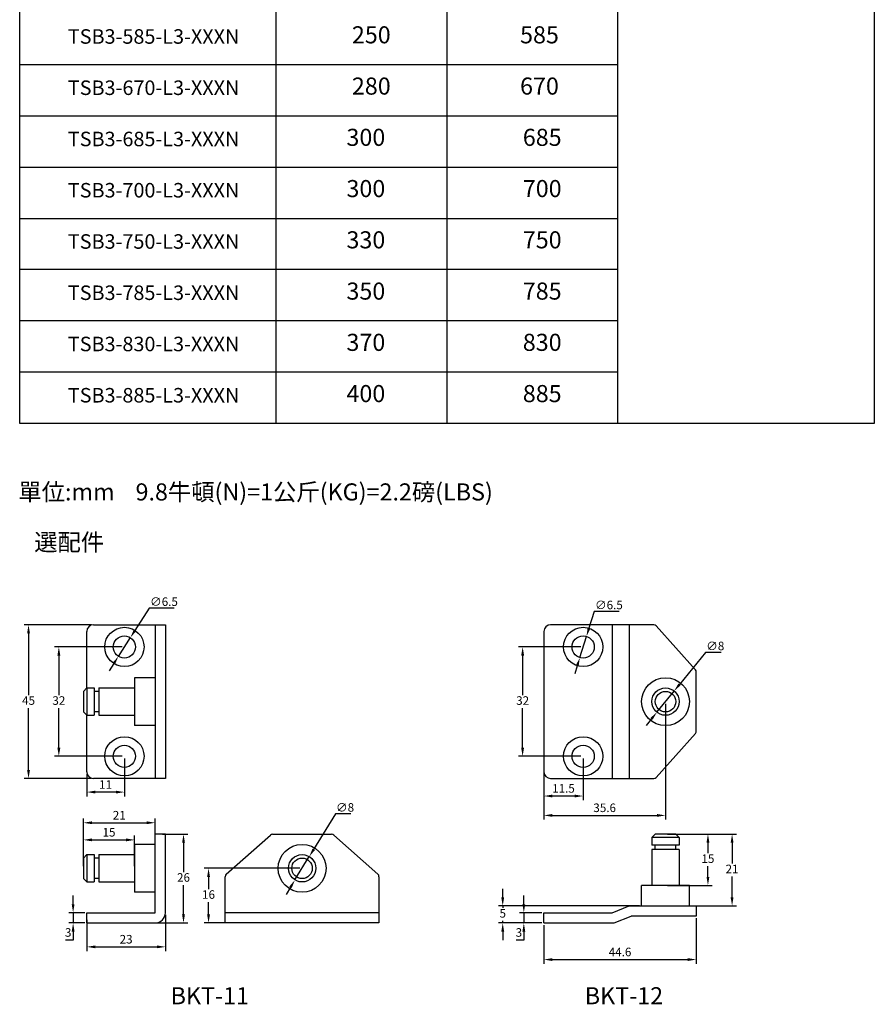
# Model space of a CAD drawing. Units: millimetres. Extents: x 1692 to 2025, y 990 to 1568.
# Drawn here: x 1739 to 1989, y 990 to 1278 of the extents above; entities that cross this region are included whole.
import ezdxf

# ---------------------------------------------------------------- set-up
doc = ezdxf.new("R2010")
doc.units = ezdxf.units.MM
doc.styles.get("Standard").update_dxf_attribs({"font": 'arial.ttf'})
doc.dimstyles.new('ISO-25', dxfattribs={"dimtxt": 2.5, "dimasz": 2.5, "dimexe": 1.25, "dimexo": 0.625, "dimtad": 1, "dimtih": 1, "dimtoh": 1, "dimdec": 1, "dimdsep": 46, "dimtxsty": 'Standard', "dimcen": 2.5, "dimadec": 0, "dimazin": 0, "dimtfac": 1, "dimtdec": 1, "dimtmove": 0, "dimatfit": 3, "dimfxl": 0, "dimarcsym": 0})

# ---------------------------------------------------------------- blocks, each defined once
blk = doc.blocks.new('*D71')
at = {"color": 0, "lineweight": -2}
for p, q in [((1760.1, 1101.12), (1740.43, 1101.12)), ((1741.68, 1098.62), (1741.68, 1080.52)), ((1741.68, 1058.62), (1741.68, 1076.72)), ((1760.1, 1056.12), (1740.43, 1056.12))]:
    blk.add_line(p, q, dxfattribs=at)
at = {"color": 0}
for points in [[(1741.26, 1098.62), (1742.09, 1098.62), (1741.68, 1101.12)], [(1741.26, 1058.62), (1742.09, 1058.62), (1741.68, 1056.12)]]:
    blk.add_solid(points, dxfattribs=at)
at = {"layer": 'Defpoints', "color": 0}
for p in [(1760.72, 1101.12), (1741.68, 1056.12), (1760.72, 1056.12)]:
    blk.add_point(p, dxfattribs=at)
at = {"color": 0, "insert": (1741.68, 1078.62), "char_height": 2.5, "attachment_point": 5}
blk.add_mtext('45', dxfattribs=at)
blk = doc.blocks.new('*D72')
at = {"color": 0, "lineweight": -2}
for p, q in [((1769.1, 1094.62), (1749.3, 1094.62)), ((1750.55, 1092.12), (1750.55, 1080.52)), ((1750.55, 1065.12), (1750.55, 1076.72)), ((1769.1, 1062.62), (1749.3, 1062.62))]:
    blk.add_line(p, q, dxfattribs=at)
at = {"color": 0}
for points in [[(1750.13, 1092.12), (1750.97, 1092.12), (1750.55, 1094.62)], [(1750.13, 1065.12), (1750.97, 1065.12), (1750.55, 1062.62)]]:
    blk.add_solid(points, dxfattribs=at)
at = {"layer": 'Defpoints', "color": 0}
for p in [(1769.72, 1094.62), (1750.55, 1062.62), (1769.72, 1062.62)]:
    blk.add_point(p, dxfattribs=at)
at = {"color": 0, "insert": (1750.55, 1078.62), "char_height": 2.5, "attachment_point": 5}
blk.add_mtext('32', dxfattribs=at)
blk = doc.blocks.new('*D73')
at = {"color": 0, "lineweight": -2}
for p, q in [((1777, 1106.01), (1772.82, 1099.47)), ((1784.27, 1106.01), (1777, 1106.01)), ((1767.97, 1091.88), (1771.47, 1097.36)), ((1766.62, 1089.78), (1765.28, 1087.67))]:
    blk.add_line(p, q, dxfattribs=at)
at = {"color": 0}
for points in [[(1772.47, 1099.69), (1773.17, 1099.24), (1771.47, 1097.36)], [(1766.27, 1090), (1766.97, 1089.55), (1767.97, 1091.88)]]:
    blk.add_solid(points, dxfattribs=at)
at = {"layer": 'Defpoints', "color": 0}
for p in [(1771.47, 1097.36), (1767.97, 1091.88)]:
    blk.add_point(p, dxfattribs=at)
at = {"color": 0, "insert": (1781.3, 1107.88), "char_height": 2.5, "attachment_point": 5}
blk.add_mtext('{\\fMS PGothic|b0|i0|c128|p34;∅6.5}', dxfattribs=at)
blk = doc.blocks.new('*D74')
at = {"color": 0, "lineweight": -2}
for p, q in [((1757.72, 1030.47), (1757.72, 1044.42)), ((1778.72, 1028.97), (1778.72, 1044.42)), ((1760.22, 1043.17), (1776.22, 1043.17))]:
    blk.add_line(p, q, dxfattribs=at)
at = {"color": 0}
for points in [[(1760.22, 1043.59), (1760.22, 1042.76), (1757.72, 1043.17)], [(1776.22, 1043.59), (1776.22, 1042.76), (1778.72, 1043.17)]]:
    blk.add_solid(points, dxfattribs=at)
at = {"layer": 'Defpoints', "color": 0}
for p in [(1778.72, 1043.17), (1757.72, 1029.84), (1778.72, 1028.34)]:
    blk.add_point(p, dxfattribs=at)
at = {"color": 0, "insert": (1768.22, 1045.05), "char_height": 2.5, "attachment_point": 5}
blk.add_mtext('21', dxfattribs=at)
blk = doc.blocks.new('*D75')
at = {"color": 0, "lineweight": -2}
for p, q in [((1757.72, 1031.09), (1757.72, 1039.41)), ((1760.22, 1038.16), (1770.22, 1038.16)), ((1772.72, 1030.47), (1772.72, 1039.41))]:
    blk.add_line(p, q, dxfattribs=at)
at = {"color": 0}
for points in [[(1760.22, 1038.58), (1760.22, 1037.75), (1757.72, 1038.16)], [(1770.22, 1038.58), (1770.22, 1037.75), (1772.72, 1038.16)]]:
    blk.add_solid(points, dxfattribs=at)
at = {"layer": 'Defpoints', "color": 0}
for p in [(1772.72, 1038.16), (1757.72, 1030.47), (1772.72, 1029.84)]:
    blk.add_point(p, dxfattribs=at)
at = {"color": 0, "insert": (1765.22, 1040.07), "char_height": 2.5, "attachment_point": 5}
blk.add_mtext('15', dxfattribs=at)
blk = doc.blocks.new('*D76')
at = {"color": 0, "lineweight": -2}
for p, q in [((1758.72, 1014.72), (1758.72, 1005.6)), ((1781.72, 1016.22), (1781.72, 1005.6)), ((1761.22, 1006.85), (1779.22, 1006.85))]:
    blk.add_line(p, q, dxfattribs=at)
at = {"color": 0}
for points in [[(1761.22, 1007.27), (1761.22, 1006.44), (1758.72, 1006.85)], [(1779.22, 1007.27), (1779.22, 1006.44), (1781.72, 1006.85)]]:
    blk.add_solid(points, dxfattribs=at)
at = {"layer": 'Defpoints', "color": 0}
for p in [(1758.72, 1015.34), (1781.72, 1016.84), (1781.72, 1006.85)]:
    blk.add_point(p, dxfattribs=at)
at = {"color": 0, "insert": (1770.22, 1008.76), "char_height": 2.5, "attachment_point": 5}
blk.add_mtext('23', dxfattribs=at)
blk = doc.blocks.new('*D77')
at = {"color": 0, "lineweight": -2}
for p, q in [((1780.85, 1039.84), (1788.27, 1039.84)), ((1787.02, 1037.34), (1787.02, 1028.74)), ((1787.02, 1016.34), (1787.02, 1024.94)), ((1779.35, 1013.84), (1788.27, 1013.84))]:
    blk.add_line(p, q, dxfattribs=at)
at = {"color": 0}
for points in [[(1786.6, 1037.34), (1787.43, 1037.34), (1787.02, 1039.84)], [(1786.6, 1016.34), (1787.43, 1016.34), (1787.02, 1013.84)]]:
    blk.add_solid(points, dxfattribs=at)
at = {"layer": 'Defpoints', "color": 0}
for p in [(1780.22, 1039.84), (1778.72, 1013.84), (1787.02, 1013.84)]:
    blk.add_point(p, dxfattribs=at)
at = {"color": 0, "insert": (1787.02, 1026.84), "char_height": 2.5, "attachment_point": 5}
blk.add_mtext('26', dxfattribs=at)
blk = doc.blocks.new('*D78')
at = {"color": 0, "lineweight": -2}
for p, q in [((1754.72, 1019.34), (1754.72, 1021.84)), ((1758.1, 1016.84), (1753.47, 1016.84)), ((1754.72, 1016.84), (1754.72, 1013.84)), ((1758.1, 1013.84), (1753.47, 1013.84)), ((1754.72, 1008.84), (1752.46, 1008.84)), ((1754.72, 1011.34), (1754.72, 1008.84))]:
    blk.add_line(p, q, dxfattribs=at)
at = {"color": 0}
for points in [[(1754.3, 1019.34), (1755.14, 1019.34), (1754.72, 1016.84)], [(1754.3, 1011.34), (1755.14, 1011.34), (1754.72, 1013.84)]]:
    blk.add_solid(points, dxfattribs=at)
at = {"layer": 'Defpoints', "color": 0}
for p in [(1758.72, 1016.84), (1754.72, 1013.84), (1758.72, 1013.84)]:
    blk.add_point(p, dxfattribs=at)
at = {"color": 0, "insert": (1753.27, 1010.74), "char_height": 2.5, "attachment_point": 5}
blk.add_mtext('3', dxfattribs=at)
blk = doc.blocks.new('*D79')
at = {"color": 0, "lineweight": -2}
for p, q in [((1769.72, 1062), (1769.72, 1050.9)), ((1758.72, 1057.5), (1758.72, 1050.9)), ((1767.22, 1052.15), (1761.22, 1052.15))]:
    blk.add_line(p, q, dxfattribs=at)
at = {"color": 0}
for points in [[(1761.22, 1052.56), (1761.22, 1051.73), (1758.72, 1052.15)], [(1767.22, 1052.56), (1767.22, 1051.73), (1769.72, 1052.15)]]:
    blk.add_solid(points, dxfattribs=at)
at = {"layer": 'Defpoints', "color": 0}
for p in [(1769.72, 1062.62), (1758.72, 1058.12), (1758.72, 1052.15)]:
    blk.add_point(p, dxfattribs=at)
at = {"color": 0, "insert": (1764.22, 1054.03), "char_height": 2.5, "attachment_point": 5}
blk.add_mtext('11', dxfattribs=at)
blk = doc.blocks.new('*D80')
at = {"color": 0, "lineweight": -2}
for p, q in [((1821.08, 1029.84), (1793.09, 1029.84)), ((1794.34, 1027.34), (1794.34, 1023.74)), ((1794.34, 1016.34), (1794.34, 1019.94)), ((1821.08, 1013.84), (1793.09, 1013.84))]:
    blk.add_line(p, q, dxfattribs=at)
at = {"color": 0}
for points in [[(1793.93, 1027.34), (1794.76, 1027.34), (1794.34, 1029.84)], [(1793.93, 1016.34), (1794.76, 1016.34), (1794.34, 1013.84)]]:
    blk.add_solid(points, dxfattribs=at)
at = {"layer": 'Defpoints', "color": 0}
for p in [(1821.7, 1029.84), (1794.34, 1013.84), (1821.7, 1013.84)]:
    blk.add_point(p, dxfattribs=at)
at = {"color": 0, "insert": (1794.34, 1021.84), "char_height": 2.5, "attachment_point": 5}
blk.add_mtext('16', dxfattribs=at)
blk = doc.blocks.new('*D81')
at = {"color": 0, "lineweight": -2}
for p, q in [((1892.42, 1078), (1892.42, 1044.08)), ((1928.02, 1078), (1928.02, 1044.08)), ((1894.92, 1045.33), (1925.52, 1045.33))]:
    blk.add_line(p, q, dxfattribs=at)
at = {"color": 0}
for points in [[(1894.92, 1045.74), (1894.92, 1044.91), (1892.42, 1045.33)], [(1925.52, 1045.74), (1925.52, 1044.91), (1928.02, 1045.33)]]:
    blk.add_solid(points, dxfattribs=at)
at = {"layer": 'Defpoints', "color": 0}
for p in [(1892.42, 1078.62), (1928.02, 1078.62), (1928.02, 1045.33)]:
    blk.add_point(p, dxfattribs=at)
at = {"color": 0, "insert": (1910.22, 1047.23), "char_height": 2.5, "attachment_point": 5}
blk.add_mtext('35.6', dxfattribs=at)
blk = doc.blocks.new('*D82')
at = {"color": 0, "lineweight": -2}
for p, q in [((1903.29, 1094.62), (1884.97, 1094.62)), ((1886.22, 1092.12), (1886.22, 1080.52)), ((1886.22, 1065.12), (1886.22, 1076.72)), ((1903.29, 1062.62), (1884.97, 1062.62))]:
    blk.add_line(p, q, dxfattribs=at)
at = {"color": 0}
for points in [[(1885.8, 1092.12), (1886.64, 1092.12), (1886.22, 1094.62)], [(1885.8, 1065.12), (1886.64, 1065.12), (1886.22, 1062.62)]]:
    blk.add_solid(points, dxfattribs=at)
at = {"layer": 'Defpoints', "color": 0}
for p in [(1903.92, 1094.62), (1886.22, 1062.62), (1903.92, 1062.62)]:
    blk.add_point(p, dxfattribs=at)
at = {"color": 0, "insert": (1886.22, 1078.62), "char_height": 2.5, "attachment_point": 5}
blk.add_mtext('32', dxfattribs=at)
blk = doc.blocks.new('*D83')
at = {"color": 0, "lineweight": -2}
for p, q in [((1903.92, 1062), (1903.92, 1049.75)), ((1892.42, 1057.5), (1892.42, 1049.75)), ((1901.42, 1051), (1894.92, 1051))]:
    blk.add_line(p, q, dxfattribs=at)
at = {"color": 0}
for points in [[(1894.92, 1051.42), (1894.92, 1050.58), (1892.42, 1051)], [(1901.42, 1051.42), (1901.42, 1050.58), (1903.92, 1051)]]:
    blk.add_solid(points, dxfattribs=at)
at = {"layer": 'Defpoints', "color": 0}
for p in [(1903.92, 1062.62), (1892.42, 1058.12), (1892.42, 1051)]:
    blk.add_point(p, dxfattribs=at)
at = {"color": 0, "insert": (1898.17, 1052.9), "char_height": 2.5, "attachment_point": 5}
blk.add_mtext('11.5', dxfattribs=at)
blk = doc.blocks.new('*D84')
at = {"color": 0, "lineweight": -2}
for p, q in [((1907.17, 1105.03), (1905.63, 1100.11)), ((1914.43, 1105.03), (1907.17, 1105.03)), ((1902.95, 1091.52), (1904.89, 1097.72)), ((1902.21, 1089.13), (1901.46, 1086.75))]:
    blk.add_line(p, q, dxfattribs=at)
at = {"color": 0}
for points in [[(1905.24, 1100.23), (1906.03, 1099.99), (1904.89, 1097.72)], [(1901.81, 1089.26), (1902.6, 1089.01), (1902.95, 1091.52)]]:
    blk.add_solid(points, dxfattribs=at)
at = {"layer": 'Defpoints', "color": 0}
for p in [(1904.89, 1097.72), (1902.95, 1091.52)]:
    blk.add_point(p, dxfattribs=at)
at = {"color": 0, "insert": (1911.46, 1106.91), "char_height": 2.5, "attachment_point": 5}
blk.add_mtext('{\\fMS PGothic|b0|i0|c128|p34;∅6.5}', dxfattribs=at)
blk = doc.blocks.new('*D85')
at = {"color": 0, "lineweight": -2}
for p, q in [((1928.64, 1039.84), (1948.74, 1039.84)), ((1947.49, 1037.34), (1947.49, 1031.22)), ((1947.49, 1021.34), (1947.49, 1027.46)), ((1927.84, 1018.84), (1948.74, 1018.84))]:
    blk.add_line(p, q, dxfattribs=at)
at = {"color": 0}
for points in [[(1947.07, 1037.34), (1947.9, 1037.34), (1947.49, 1039.84)], [(1947.07, 1021.34), (1947.9, 1021.34), (1947.49, 1018.84)]]:
    blk.add_solid(points, dxfattribs=at)
at = {"layer": 'Defpoints', "color": 0}
for p in [(1928.02, 1039.84), (1927.22, 1018.84), (1947.49, 1018.84)]:
    blk.add_point(p, dxfattribs=at)
at = {"color": 0, "insert": (1947.49, 1029.34), "char_height": 2.5, "attachment_point": 5}
blk.add_mtext('21', dxfattribs=at)
blk = doc.blocks.new('*D86')
at = {"color": 0, "lineweight": -2}
for p, q in [((1928.64, 1039.84), (1941.68, 1039.84)), ((1940.43, 1037.34), (1940.43, 1034.24)), ((1940.43, 1027.34), (1940.43, 1030.44)), ((1928.64, 1024.84), (1941.68, 1024.84))]:
    blk.add_line(p, q, dxfattribs=at)
at = {"color": 0}
for points in [[(1940.01, 1037.34), (1940.85, 1037.34), (1940.43, 1039.84)], [(1940.01, 1027.34), (1940.85, 1027.34), (1940.43, 1024.84)]]:
    blk.add_solid(points, dxfattribs=at)
at = {"layer": 'Defpoints', "color": 0}
for p in [(1928.02, 1039.84), (1928.02, 1024.84), (1940.43, 1024.84)]:
    blk.add_point(p, dxfattribs=at)
at = {"color": 0, "insert": (1940.43, 1032.34), "char_height": 2.5, "attachment_point": 5}
blk.add_mtext('15', dxfattribs=at)
blk = doc.blocks.new('*D87')
at = {"color": 0, "lineweight": -2}
for p, q in [((1937.02, 1015.22), (1937.02, 1001.88)), ((1892.42, 1013.22), (1892.42, 1001.88)), ((1894.92, 1003.13), (1934.52, 1003.13))]:
    blk.add_line(p, q, dxfattribs=at)
at = {"color": 0}
for points in [[(1894.92, 1003.55), (1894.92, 1002.71), (1892.42, 1003.13)], [(1934.52, 1003.55), (1934.52, 1002.71), (1937.02, 1003.13)]]:
    blk.add_solid(points, dxfattribs=at)
at = {"layer": 'Defpoints', "color": 0}
for p in [(1937.02, 1015.84), (1892.42, 1013.84), (1937.02, 1003.13)]:
    blk.add_point(p, dxfattribs=at)
at = {"color": 0, "insert": (1914.72, 1005.03), "char_height": 2.5, "attachment_point": 5}
blk.add_mtext('44.6', dxfattribs=at)
blk = doc.blocks.new('*D88')
at = {"color": 0, "lineweight": -2}
for p, q in [((1880.4, 1021.34), (1880.4, 1023.84)), ((1920.39, 1018.84), (1879.15, 1018.84)), ((1880.4, 1018.84), (1880.4, 1018.24)), ((1880.4, 1013.84), (1880.4, 1014.44)), ((1891.79, 1013.84), (1879.15, 1013.84)), ((1880.4, 1011.34), (1880.4, 1008.84))]:
    blk.add_line(p, q, dxfattribs=at)
at = {"color": 0}
for points in [[(1879.98, 1021.34), (1880.82, 1021.34), (1880.4, 1018.84)], [(1879.98, 1011.34), (1880.82, 1011.34), (1880.4, 1013.84)]]:
    blk.add_solid(points, dxfattribs=at)
at = {"layer": 'Defpoints', "color": 0}
for p in [(1880.4, 1018.84), (1921.02, 1018.84), (1892.42, 1013.84)]:
    blk.add_point(p, dxfattribs=at)
at = {"color": 0, "insert": (1880.4, 1016.34), "char_height": 2.5, "attachment_point": 5}
blk.add_mtext('5', dxfattribs=at)
blk = doc.blocks.new('*D89')
at = {"color": 0, "lineweight": -2}
for p, q in [((1886.57, 1019.34), (1886.57, 1021.84)), ((1891.79, 1016.84), (1885.32, 1016.84)), ((1886.57, 1016.84), (1886.57, 1013.84)), ((1891.79, 1013.84), (1885.32, 1013.84)), ((1886.57, 1008.84), (1884.31, 1008.84)), ((1886.57, 1011.34), (1886.57, 1008.84))]:
    blk.add_line(p, q, dxfattribs=at)
at = {"color": 0}
for points in [[(1886.15, 1019.34), (1886.99, 1019.34), (1886.57, 1016.84)], [(1886.15, 1011.34), (1886.99, 1011.34), (1886.57, 1013.84)]]:
    blk.add_solid(points, dxfattribs=at)
at = {"layer": 'Defpoints', "color": 0}
for p in [(1892.42, 1016.84), (1886.57, 1013.84), (1892.42, 1013.84)]:
    blk.add_point(p, dxfattribs=at)
at = {"color": 0, "insert": (1885.13, 1010.74), "char_height": 2.5, "attachment_point": 5}
blk.add_mtext('3', dxfattribs=at)
blk = doc.blocks.new('*D90')
at = {"color": 0, "lineweight": -2}
for p, q in [((1831.45, 1045.78), (1825.09, 1035.39)), ((1835.97, 1045.78), (1831.45, 1045.78)), ((1819.62, 1026.43), (1823.79, 1033.25)), ((1818.31, 1024.29), (1817.01, 1022.16))]:
    blk.add_line(p, q, dxfattribs=at)
at = {"color": 0}
for points in [[(1824.74, 1035.6), (1825.45, 1035.17), (1823.79, 1033.25)], [(1817.96, 1024.51), (1818.67, 1024.08), (1819.62, 1026.43)]]:
    blk.add_solid(points, dxfattribs=at)
at = {"layer": 'Defpoints', "color": 0}
for p in [(1823.79, 1033.25), (1819.62, 1026.43)]:
    blk.add_point(p, dxfattribs=at)
at = {"color": 0, "insert": (1834.28, 1047.66), "char_height": 2.5, "attachment_point": 5}
blk.add_mtext('{\\fMS PGothic|b0|i0|c128|p34;∅8}', dxfattribs=at)
blk = doc.blocks.new('*D91')
at = {"color": 0, "lineweight": -2}
for p, q in [((1939.74, 1093.03), (1932.12, 1083.66)), ((1944.26, 1093.03), (1939.74, 1093.03)), ((1925.5, 1075.52), (1930.54, 1081.72)), ((1923.92, 1073.58), (1922.34, 1071.64))]:
    blk.add_line(p, q, dxfattribs=at)
at = {"color": 0}
for points in [[(1931.8, 1083.93), (1932.44, 1083.4), (1930.54, 1081.72)], [(1923.6, 1073.84), (1924.24, 1073.32), (1925.5, 1075.52)]]:
    blk.add_solid(points, dxfattribs=at)
at = {"layer": 'Defpoints', "color": 0}
for p in [(1930.54, 1081.72), (1925.5, 1075.52)]:
    blk.add_point(p, dxfattribs=at)
at = {"color": 0, "insert": (1942.57, 1094.91), "char_height": 2.5, "attachment_point": 5}
blk.add_mtext('{\\fMS PGothic|b0|i0|c128|p34;∅8}', dxfattribs=at)

msp = doc.modelspace()

# ---------------------------------------------------------------- linework, layer by layer
for p, q in [((1739.1, 1160.05), (1739.1, 1325.05)), ((1814.1, 1160.05), (1814.1, 1325.05)), ((1864.1, 1160.05), (1864.1, 1325.05)), ((1914.1, 1160.05), (1914.1, 1325.05)), ((1989.1, 1325.05), (1989.1, 1160.05)), ((1739.1, 1265.05), (1914.1, 1265.05)), ((1739.1, 1250.05), (1914.1, 1250.05)), ((1739.1, 1235.05), (1914.1, 1235.05)), ((1739.1, 1220.05), (1914.1, 1220.05)), ((1914.1, 1205.05), (1739.1, 1205.05)), ((1914.1, 1190.05), (1739.1, 1190.05)), ((1914.1, 1175.05), (1739.1, 1175.05)), ((1989.1, 1160.05), (1739.1, 1160.05)), ((1760.72, 1101.12), (1781.72, 1101.12)), ((1778.72, 1101.12), (1778.72, 1056.12)), ((1781.72, 1101.12), (1781.72, 1056.12)), ((1924.57, 1101.12), (1894.42, 1101.12)), ((1912.42, 1101.12), (1912.42, 1056.12)), ((1917.42, 1101.12), (1917.42, 1056.12)), ((1758.72, 1082.62), (1758.72, 1099.12)), ((1892.42, 1099.12), (1892.42, 1058.12)), ((1925.32, 1100.79), (1936.77, 1087.91)), ((1937.02, 1070), (1937.02, 1087.24)), ((1778.72, 1085.62), (1772.72, 1085.62)), ((1772.72, 1085.62), (1772.72, 1071.62)), ((1757.72, 1081.62), (1758.72, 1082.62)), ((1757.72, 1081.62), (1757.72, 1075.62)), ((1758.72, 1082.62), (1760.92, 1082.62)), ((1758.72, 1082.62), (1758.72, 1074.62)), ((1760.92, 1082.62), (1760.92, 1074.62)), ((1762.22, 1081.62), (1760.92, 1081.62)), ((1762.22, 1082.62), (1762.22, 1074.62)), ((1762.22, 1082.62), (1772.72, 1082.62)), ((1757.72, 1075.62), (1758.72, 1074.62)), ((1762.22, 1075.62), (1760.92, 1075.62)), ((1758.72, 1058.12), (1758.72, 1074.62)), ((1758.72, 1074.62), (1760.92, 1074.62)), ((1762.22, 1074.62), (1772.72, 1074.62)), ((1778.72, 1071.62), (1772.72, 1071.62)), ((1925.32, 1056.46), (1936.77, 1069.34)), ((1781.72, 1056.12), (1760.72, 1056.12)), ((1894.42, 1056.12), (1924.57, 1056.12)), ((1781.72, 1039.84), (1778.72, 1039.84)), ((1778.72, 1016.84), (1778.72, 1039.84)), ((1781.72, 1016.84), (1781.72, 1039.84)), ((1799.54, 1028.14), (1812.42, 1039.59)), ((1813.08, 1039.84), (1830.32, 1039.84)), ((1830.99, 1039.59), (1843.87, 1028.14)), ((1925.02, 1039.84), (1924.02, 1038.84)), ((1924.02, 1038.84), (1924.02, 1036.64)), ((1932.02, 1038.84), (1924.02, 1038.84)), ((1931.02, 1039.84), (1925.02, 1039.84)), ((1931.02, 1039.84), (1932.02, 1038.84)), ((1932.02, 1038.84), (1932.02, 1036.64)), ((1778.72, 1036.84), (1772.72, 1036.84)), ((1772.72, 1036.84), (1772.72, 1022.84)), ((1932.02, 1036.64), (1924.02, 1036.64)), ((1932.02, 1035.34), (1924.02, 1035.34)), ((1924.02, 1035.34), (1924.02, 1024.84)), ((1925.02, 1035.34), (1925.02, 1036.64)), ((1931.02, 1035.34), (1931.02, 1036.64)), ((1932.02, 1035.34), (1932.02, 1024.84)), ((1757.72, 1032.84), (1758.72, 1033.84)), ((1757.72, 1032.84), (1757.72, 1026.84)), ((1758.72, 1033.84), (1760.92, 1033.84)), ((1758.72, 1033.84), (1758.72, 1025.84)), ((1760.92, 1033.84), (1760.92, 1025.84)), ((1762.22, 1032.84), (1760.92, 1032.84)), ((1762.22, 1033.84), (1762.22, 1025.84)), ((1762.22, 1033.84), (1772.72, 1033.84)), ((1757.72, 1026.84), (1758.72, 1025.84)), ((1762.22, 1026.84), (1760.92, 1026.84)), ((1799.2, 1013.84), (1799.2, 1027.39)), ((1844.2, 1027.39), (1844.2, 1013.84)), ((1758.72, 1025.84), (1760.92, 1025.84)), ((1762.22, 1025.84), (1772.72, 1025.84)), ((1921.02, 1018.84), (1921.02, 1024.84)), ((1935.02, 1024.84), (1921.02, 1024.84)), ((1935.02, 1018.84), (1935.02, 1024.84)), ((1778.72, 1022.84), (1772.72, 1022.84)), ((1912.42, 1016.84), (1917.42, 1018.84)), ((1917.42, 1018.84), (1937.02, 1018.84)), ((1937.02, 1018.84), (1937.02, 1015.84)), ((1758.72, 1013.84), (1758.72, 1016.84)), ((1758.72, 1016.84), (1778.72, 1016.84)), ((1844.2, 1016.84), (1799.2, 1016.84)), ((1892.42, 1013.84), (1892.42, 1016.84)), ((1892.42, 1016.84), (1912.42, 1016.84)), ((1913, 1013.84), (1918, 1015.84)), ((1937.02, 1015.84), (1918, 1015.84)), ((1758.72, 1013.84), (1778.72, 1013.84)), ((1844.2, 1013.84), (1799.2, 1013.84)), ((1892.42, 1013.84), (1913, 1013.84))]:
    msp.add_line(p, q)
for centre, radius in [((1769.72, 1094.62), 5.75), ((1903.92, 1094.62), 5.75), ((1769.72, 1094.62), 3.25), ((1903.92, 1094.62), 3.25), ((1928.02, 1078.62), 7), ((1928.02, 1078.62), 4), ((1928.02, 1078.62), 3), ((1769.72, 1062.62), 5.75), ((1903.92, 1062.62), 5.75), ((1769.72, 1062.62), 3.25), ((1903.92, 1062.62), 3.25), ((1821.7, 1029.84), 7), ((1821.7, 1029.84), 4), ((1821.7, 1029.84), 3)]:
    msp.add_circle(centre, radius)
for centre, radius, start, end in [((1760.72, 1099.12), 2, 90, 180), ((1894.42, 1099.12), 2, 90, 180), ((1924.57, 1100.12), 1, 41.6335, 90), ((1936.02, 1087.24), 1, 0, 41.6335), ((1936.02, 1070), 1, 318.3665, 0), ((1760.72, 1058.12), 2, 180, 270), ((1894.42, 1058.12), 2, 180, 270), ((1924.57, 1057.12), 1, 270, 318.3665), ((1813.08, 1038.84), 1, 90, 131.6335), ((1830.32, 1038.84), 1, 48.3665, 90), ((1800.2, 1027.39), 1, 131.6335, 180), ((1843.2, 1027.39), 1, 0, 48.3665), ((1778.72, 1016.84), 3, 270, 0)]:
    msp.add_arc(centre, radius, start, end)

# ---------------------------------------------------------------- texts
at = {"attachment_point": 1}
for s, width, heights, insert, char_height in [('{\\fPMingLiU|b0|i0|c136|p18;TSB3-585-L3-XXXN}', 217.1288, [0], (1753.18, 1275.42), 4.25), ('{\\fPMingLiU|b0|i0|c136|p18;250}', 75, [0], (1836.27, 1276.28), 5), ('{\\fPMingLiU|b0|i0|c136|p18;585}', 75, [0], (1885.47, 1276.28), 5), ('{\\fPMingLiU|b0|i0|c136|p18;TSB3-670-L3-XXXN}', 217.1288, [0], (1753.18, 1260.42), 4.25), ('{\\fPMingLiU|b0|i0|c136|p18;280}', 75, [0], (1836.27, 1261.28), 5), ('{\\fPMingLiU|b0|i0|c136|p18;670}', 75, [0], (1885.47, 1261.28), 5), ('{\\fPMingLiU|b0|i0|c136|p18;TSB3-685-L3-XXXN}', 217.1288, [0], (1753.18, 1245.42), 4.25), ('{\\fPMingLiU|b0|i0|c136|p18;300}', 75, [0], (1834.68, 1246.28), 5), ('{\\fPMingLiU|b0|i0|c136|p18;685}', 75, [0], (1886.27, 1246.28), 5), ('{\\fPMingLiU|b0|i0|c136|p18;TSB3-700-L3-XXXN}', 217.1288, [0], (1753.18, 1230.42), 4.25), ('{\\fPMingLiU|b0|i0|c136|p18;300}', 75, [0], (1834.68, 1231.28), 5), ('{\\fPMingLiU|b0|i0|c136|p18;700}', 75, [0], (1886.27, 1231.28), 5), ('{\\fPMingLiU|b0|i0|c136|p18;330}', 75, [0], (1834.68, 1216.28), 5), ('{\\fPMingLiU|b0|i0|c136|p18;750}', 75, [0], (1886.27, 1216.28), 5), ('{\\fPMingLiU|b0|i0|c136|p18;TSB3-750-L3-XXXN}', 217.1288, [0], (1753.18, 1215.42), 4.25), ('{\\fPMingLiU|b0|i0|c136|p18;TSB3-785-L3-XXXN}', 217.1288, [0], (1753.18, 1200.42), 4.25), ('{\\fPMingLiU|b0|i0|c136|p18;350}', 75, [0], (1834.68, 1201.28), 5), ('{\\fPMingLiU|b0|i0|c136|p18;785}', 75, [0], (1886.27, 1201.28), 5), ('{\\fPMingLiU|b0|i0|c136|p18;TSB3-830-L3-XXXN}', 217.1288, [0], (1753.18, 1185.42), 4.25), ('{\\fPMingLiU|b0|i0|c136|p18;370}', 75, [0], (1834.68, 1186.28), 5), ('{\\fPMingLiU|b0|i0|c136|p18;830}', 75, [0], (1886.27, 1186.28), 5), ('{\\fPMingLiU|b0|i0|c136|p18;TSB3-885-L3-XXXN}', 217.1288, [0], (1753.18, 1170.42), 4.25), ('{\\fPMingLiU|b0|i0|c136|p18;400}', 75, [0], (1834.68, 1171.28), 5), ('{\\fPMingLiU|b0|i0|c136|p18;885}', 75, [0], (1886.27, 1171.28), 5), ('{\\fPMingLiU|b0|i0|c136|p18;單位}:mm    9.8{\\fPMingLiU|b0|i0|c136|p18;牛頓}(N)=1{\\fPMingLiU|b0|i0|c136|p18;公斤}(KG)=2.2{\\fPMingLiU|b0|i0|c136|p18;磅}(LBS)', 195.9212, [0], (1738.7, 1142.5), 5), ('{\\fPMingLiU|b0|i0|c136|p18;選配件}', 84.9942, [18.99], (1743.33, 1127.78), 5), ('BKT-11', 92.3533, [0], (1783.25, 995.04), 5), ('BKT-12', 92.3533, [0], (1904.4, 995.04), 5)]:
    msp.add_mtext_dynamic_manual_height_columns(s, width=width, gutter_width=12.5, heights=heights, dxfattribs=dict(at, insert=insert, char_height=char_height))

# ---------------------------------------------------------------- dimensions: what is measured, and where the dimension line sits
for p1, p2, picture, middle in [((1767.97, 1091.88), (1771.47, 1097.36), '*D73', (1781.3, 1106.01)), ((1902.95, 1091.52), (1904.89, 1097.72), '*D84', (1911.46, 1105.03)), ((1925.5, 1075.52), (1930.54, 1081.72), '*D91', (1942.57, 1093.03)), ((1819.62, 1026.43), (1823.79, 1033.25), '*D90', (1834.28, 1045.78))]:
    dim = msp.add_diameter_dim_2p(p1=p1, p2=p2, text='{\\fMS PGothic|b0|i0|c128|p34;<>}', dimstyle='ISO-25')
    dim.commit()
    dim.dimension.update_dxf_attribs({"geometry": picture, "text_midpoint": middle, "dimtype": 163})
for base, p1, p2, picture, middle in [((1741.68, 1056.12), (1760.72, 1101.12), (1760.72, 1056.12), '*D71', (1741.68, 1078.62)), ((1750.55, 1062.62), (1769.72, 1094.62), (1769.72, 1062.62), '*D72', (1750.55, 1078.62)), ((1886.22, 1062.62), (1903.92, 1094.62), (1903.92, 1062.62), '*D82', (1886.22, 1078.62)), ((1787.02, 1013.84), (1780.22, 1039.84), (1778.72, 1013.84), '*D77', (1787.02, 1026.84)), ((1947.49, 1018.84), (1928.02, 1039.84), (1927.22, 1018.84), '*D85', (1947.49, 1029.34)), ((1940.43, 1024.84), (1928.02, 1039.84), (1928.02, 1024.84), '*D86', (1940.43, 1032.34)), ((1794.34, 1013.84), (1821.7, 1029.84), (1821.7, 1013.84), '*D80', (1794.34, 1021.84)), ((1880.4, 1018.84), (1892.42, 1013.84), (1921.02, 1018.84), '*D88', (1880.4, 1016.34)), ((1754.72, 1013.84), (1758.72, 1016.84), (1758.72, 1013.84), '*D78', (1753.27, 1010.74)), ((1886.57, 1013.84), (1892.42, 1016.84), (1892.42, 1013.84), '*D89', (1885.13, 1010.74))]:
    dim = msp.add_linear_dim(base=base, p1=p1, p2=p2, angle=90, dimstyle='ISO-25')
    dim.commit()
    dim.dimension.update_dxf_attribs({"geometry": picture, "text_midpoint": middle})
dim = msp.add_linear_dim(base=(1928.02, 1045.33), p1=(1892.42, 1078.62), p2=(1928.02, 1078.62), dimstyle='ISO-25')
dim.commit()
dim.dimension.update_dxf_attribs({"geometry": '*D81', "text_midpoint": (1910.22, 1045.33), "dimtype": 160})
for base, p1, p2, picture, middle in [((1758.72, 1052.15), (1769.72, 1062.62), (1758.72, 1058.12), '*D79', (1764.22, 1054.03)), ((1892.42, 1051), (1903.92, 1062.62), (1892.42, 1058.12), '*D83', (1898.17, 1052.9)), ((1778.72, 1043.17), (1757.72, 1029.84), (1778.72, 1028.34), '*D74', (1768.22, 1045.05)), ((1772.72, 1038.16), (1757.72, 1030.47), (1772.72, 1029.84), '*D75', (1765.22, 1040.07)), ((1781.72, 1006.85), (1758.72, 1015.34), (1781.72, 1016.84), '*D76', (1770.22, 1008.76)), ((1937.02, 1003.13), (1892.42, 1013.84), (1937.02, 1015.84), '*D87', (1914.72, 1005.03))]:
    dim = msp.add_linear_dim(base=base, p1=p1, p2=p2, dimstyle='ISO-25')
    dim.commit()
    dim.dimension.update_dxf_attribs({"geometry": picture, "text_midpoint": middle})

doc.saveas('drawing.dxf')
